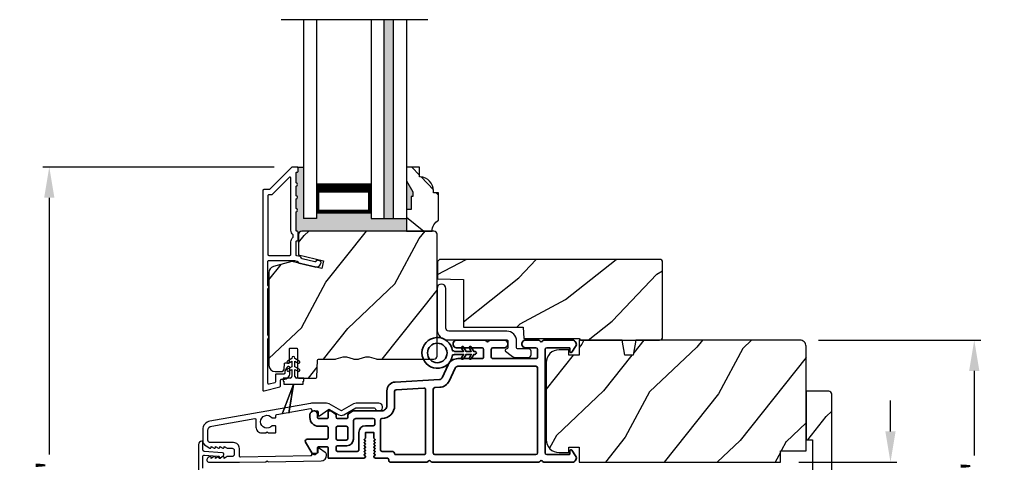
# Model space of a CAD drawing. Extents: x 0 to 68, y 0 to 44.
# Drawn here: x 20.2 to 29.8, y 30.6 to 34.9 of the extents above; entities that cross this region are included whole.
import ezdxf

# ---------------------------------------------------------------- set-up
doc = ezdxf.new("R2010")
doc.units = 0
doc.header["$LTSCALE"] = 2
doc.header["$MEASUREMENT"] = 0
doc.header["$PDMODE"] = 3
doc.layers.get('0').update_dxf_attribs({"linetype": 'CONTINUOUS'})
doc.layers.get('DEFPOINTS').update_dxf_attribs({"color": 3, "linetype": 'CONTINUOUS'})
doc.layers.add('Dim', color=7, linetype='CONTINUOUS')
doc.styles.get("Standard").update_dxf_attribs({"font": 'arial.ttf'})
doc.dimstyles.get("Standard").update_dxf_attribs({"dimtxt": 0.24, "dimasz": 0.3, "dimexe": 0.0625, "dimexo": 0.18, "dimgap": 0.09, "dimtad": 0, "dimdec": 4, "dimzin": 0, "dimdsep": 46, "dimlunit": 4, "dimtxsty": 'Standard', "dimcen": 0, "dimadec": 5, "dimazin": 0, "dimtfac": 1, "dimtdec": 4, "dimtofl": 0, "dimtmove": 2, "dimatfit": 3, "dimfxl": 1, "dimtolj": 1, "dimtzin": 0, "dimarcsym": 0})

# ---------------------------------------------------------------- blocks, each defined once
blk = doc.blocks.new('A$C3ADC6B63')
blk.add_lwpolyline([(0.1404, 0.0953), (0.1404, 0.1605, -0.414214), (0.2358, 0.2558), (0.799, 0.2558, 0.414207), (0.8291, 0.2859), (0.8291, 0.6721, -1), (0.9144, 0.6721), (0.9144, 0.2759, -0.414214), (0.8091, 0.1705), (0.2358, 0.1705, 0.414238), (0.2257, 0.1605), (0.2257, 0.0942, 0.350027), (0.2335, 0.0844, -0.129063), (0.2493, 0.0761, -0.467863), (0.2487, 0.0608), (0.1923, 0.0176, -0.164852), (0.1404, 0), (0.0251, 0, -0.414199), (0, 0.0251), (0, 0.0602, -0.414222), (0.0251, 0.0853), (0.1304, 0.0853, 0.414191), (0.1404, 0.0953)], format="xyb")
blk = doc.blocks.new('*D394')
at = {"layer": 'DEFPOINTS', "color": 0, "transparency": 16777216}
for p in [(27.7828, 31.7525), (29.4791, 31.7525), (27.783, 28.873)]:
    blk.add_point(p, dxfattribs=at)
at = {"layer": 'Dim', "color": 0, "lineweight": -2, "transparency": 16777216}
for p, q in [((27.9628, 31.7525), (29.5416, 31.7525)), ((29.4791, 31.4525), (29.4791, 30.6298)), ((29.4791, 29.173), (29.4791, 29.9957)), ((27.963, 28.873), (29.5416, 28.873))]:
    blk.add_line(p, q, dxfattribs=at)
at = {"layer": 'Dim', "color": 0, "transparency": 16777216}
for points in [[(29.4291, 31.4525), (29.5291, 31.4525), (29.4791, 31.7525)], [(29.4291, 29.173), (29.5291, 29.173), (29.4791, 28.873)]]:
    blk.add_solid(points, dxfattribs=at)
at = {"layer": 'Dim', "color": 0, "transparency": 16777216, "insert": (29.4791, 30.3127), "char_height": 0.24, "attachment_point": 5, "rotation": 90}
blk.add_mtext('\\A1;2{\\H1x;\\S7/8;}"', dxfattribs=at)
blk = doc.blocks.new('*D368')
at = {"layer": 'DEFPOINTS', "color": 0, "transparency": 16777216}
for p in [(22.8483, 33.4381), (20.4812, 27.2041), (22.816, 27.2041)]:
    blk.add_point(p, dxfattribs=at)
at = {"layer": 'Dim', "color": 0, "lineweight": -2, "transparency": 16777216}
for p, q in [((22.6683, 33.4381), (20.4187, 33.4381)), ((20.4812, 33.1381), (20.4812, 30.6407)), ((20.4812, 27.5041), (20.4812, 30.0015)), ((22.636, 27.2041), (20.4187, 27.2041))]:
    blk.add_line(p, q, dxfattribs=at)
at = {"layer": 'Dim', "color": 0, "transparency": 16777216}
for points in [[(20.4312, 33.1381), (20.5312, 33.1381), (20.4812, 33.4381)], [(20.4312, 27.5041), (20.5312, 27.5041), (20.4812, 27.2041)]]:
    blk.add_solid(points, dxfattribs=at)
at = {"layer": 'Dim', "color": 0, "transparency": 16777216, "insert": (20.4812, 30.3211), "char_height": 0.24, "attachment_point": 5, "rotation": 90}
blk.add_mtext('\\A1;6{\\H1x;\\S1/4;}"', dxfattribs=at)
blk = doc.blocks.new('A$C0691211F')
for p, q in [((0.0913, 0.53), (0.0493, 0.5058)), ((0.0603, 0.4867), (0.0913, 0.5046)), ((0.0913, 0.535), (0.0913, 0.53)), ((0.0913, 0.5046), (0.0913, 0.45)), ((0.1213, 0.53), (0.1213, 0.535)), ((0.1633, 0.5058), (0.1213, 0.53)), ((0.1213, 0.5046), (0.1523, 0.4867)), ((0.1213, 0.45), (0.1213, 0.5046)), ((0.0913, 0.45), (0.0493, 0.4258)), ((0.0603, 0.4067), (0.0913, 0.4246)), ((0.0913, 0.4246), (0.0913, 0.355)), ((0.1633, 0.4258), (0.1213, 0.45)), ((0.1213, 0.4246), (0.1523, 0.4067)), ((0.1213, 0.355), (0.1213, 0.4246)), ((0.0063, 0.34), (0.0063, 0.31)), ((0.0763, 0.34), (0.0063, 0.34)), ((0.0063, 0.31), (0.0123, 0.31)), ((0.0123, 0.31), (0.0123, 0.28)), ((0.2063, 0.34), (0.1363, 0.34)), ((0.2003, 0.31), (0.2063, 0.31)), ((0.2003, 0.28), (0.2003, 0.31)), ((0.2063, 0.31), (0.2063, 0.34)), ((0.1062, 0.2798), (0, 0)), ((0.0001, 0), (0.106, 0.2791)), ((0.0123, 0.28), (0.1062, 0.28)), ((0.106, 0.2791), (0.0624, 0)), ((0.0625, 0), (0.1063, 0.28)), ((0.1062, 0.28), (0.1062, 0.2798)), ((0.1063, 0.28), (0.2003, 0.28)), ((0, 0), (0.0001, 0)), ((0.0624, 0), (0.0625, 0))]:
    blk.add_line(p, q)
for centre, radius, start, end in [((0.0548, 0.4962), 0.011, 120, 300), ((0.1063, 0.535), 0.015, 0, 180), ((0.1578, 0.4962), 0.011, 240, 60), ((0.0548, 0.4162), 0.011, 120, 300), ((0.1578, 0.4162), 0.011, 240, 60), ((0.0763, 0.355), 0.015, 270, 0), ((0.1363, 0.355), 0.015, 180, 270)]:
    blk.add_arc(centre, radius, start, end)
blk = doc.blocks.new('*D369')
at = {"layer": 'DEFPOINTS', "color": 0, "transparency": 16777216}
for p in [(27.5928, 30.5645), (28.6638, 30.5645), (27.5928, 30.0645)]:
    blk.add_point(p, dxfattribs=at)
at = {"layer": 'Dim', "color": 0, "lineweight": -2, "transparency": 16777216}
for p, q in [((28.6638, 30.8645), (28.6638, 31.1645)), ((27.7728, 30.5645), (28.7263, 30.5645)), ((27.7728, 30.0645), (28.7263, 30.0645)), ((28.6638, 29.7645), (28.6638, 29.4645))]:
    blk.add_line(p, q, dxfattribs=at)
at = {"layer": 'Dim', "color": 0, "transparency": 16777216}
for points in [[(28.6138, 30.8645), (28.7138, 30.8645), (28.6638, 30.5645)], [(28.6138, 29.7645), (28.7138, 29.7645), (28.6638, 30.0645)]]:
    blk.add_solid(points, dxfattribs=at)
at = {"layer": 'Dim', "color": 0, "transparency": 16777216, "insert": (28.6638, 30.3145), "char_height": 0.24, "attachment_point": 5, "rotation": 90}
blk.add_mtext('\\A1;{\\H1x;\\S1/2;}"', dxfattribs=at)
blk = doc.blocks.new('A$C3b698112')
at = {"color": 7, "linetype": 'Continuous', "lineweight": 35}
blk.add_lwpolyline([(0.3138, 0.1319), (0.3153, 0.1337, -0.22177), (0.3191, 0.1355), (0.4058, 0.1355), (0.3871, 0.1032, 1.000044), (0.4053, 0.0927), (0.43, 0.1355), (0.4808, 0.1355), (0.4621, 0.1032, 1.000044), (0.4803, 0.0927), (0.505, 0.1355), (0.5155, 0.1355, 1.000008), (0.5155, 0.1645), (0.505, 0.1645), (0.4803, 0.2072, 1.000044), (0.4621, 0.1967), (0.4808, 0.1645), (0.43, 0.1645), (0.4053, 0.2072, 1.000044), (0.3871, 0.1967), (0.4058, 0.1645), (0.3191, 0.1645, -0.22177), (0.3153, 0.1663), (0.3138, 0.1681, 0.221778), (0.31, 0.1698), (0.2987, 0.1698, 15.051205), (0.2987, 0.1302), (0.31, 0.1302, 0.221778)], format="xyb", close=True, dxfattribs=at)
blk.add_circle((0.15, 0.15), 0.095, dxfattribs=at)
blk = doc.blocks.new('A$Ce439cf9e')
at = {"color": 7, "linetype": 'Continuous', "lineweight": 35}
for points in [[(0.2243, 0.055), (0.2243, 0.15, 0.414217), (0.2093, 0.165), (0.1343, 0.165, 0.414214), (0.1193, 0.15), (0.1193, 0.12, -0.767322), (0.0633, 0.105), (0.0027, 0.21, -0.577345), (0.02, 0.24), (0.2093, 0.24, 0.414217), (0.2243, 0.255), (0.2243, 0.35, 0.414217), (0.2093, 0.365), (0.1293, 0.365, -0.414211), (0.0443, 0.45), (0.0443, 0.475, -0.414203), (0.0843, 0.515), (0.0893, 0.515, -0.414206), (0.1193, 0.485), (0.1193, 0.455, 0.414214), (0.1343, 0.44), (0.2093, 0.44, 0.414217), (0.2243, 0.455), (0.2243, 0.505, -0.414198), (0.2343, 0.515), (0.2383, 0.515, -0.140562), (0.2542, 0.5104), (0.2922, 0.4867, -0.258606), (0.2993, 0.4739), (0.2993, 0.455, 0.414207), (0.3143, 0.44), (0.3993, 0.44, 0.414214), (0.4143, 0.455), (0.4143, 0.4739, -0.258588), (0.4213, 0.4867), (0.4594, 0.5104, -0.140562), (0.4753, 0.515), (0.7443, 0.515, 0.414222), (0.7943, 0.565), (0.7943, 0.71, -0.398127), (0.8747, 0.7949), (1.3051, 0.8187, 0.276546), (1.3307, 0.836), (1.3896, 0.9624, -0.291473), (1.4848, 1.023), (1.7198, 1.023, 0.414242), (1.7348, 1.038), (1.7348, 1.113, 0.414203), (1.7198, 1.128), (1.4698, 1.128, -0.414208), (1.4398, 1.158), (1.4398, 1.173, -0.414227), (1.4698, 1.203), (1.7463, 1.203, -0.267976), (1.7593, 1.1955, 0.57734), (1.7853, 1.1955, -0.267976), (1.7983, 1.203), (1.9338, 1.203, -1.000003), (1.9338, 1.128), (1.8248, 1.128, 0.414203), (1.8098, 1.113), (1.8098, 1.038, 0.414242), (1.8248, 1.023), (2.2438, 1.023, 0.414241), (2.2588, 1.038), (2.2588, 1.113, 0.414202), (2.2438, 1.128), (2.1443, 1.128, -1.000003), (2.1443, 1.203), (2.2703, 1.203, -0.267978), (2.2833, 1.1955, 0.577339), (2.3093, 1.1955, -0.267978), (2.3223, 1.203), (2.5975, 1.203, -0.606819), (2.6303, 1.1401), (2.5933, 1.0873, -0.733246), (2.5751, 1.093), (2.5751, 1.123, 0.414248), (2.5701, 1.128), (2.3488, 1.128, 0.414201), (2.3338, 1.113), (2.3338, 0.105, 0.414213), (2.3488, 0.09), (2.5698, 0.09, 0.414132), (2.5748, 0.095), (2.5748, 0.125, -0.733247), (2.593, 0.1307), (2.6299, 0.0779, -0.606817), (2.5972, 0.015), (2.3223, 0.015, -0.267911), (2.3093, 0.0225, 0.577339), (2.2833, 0.0225, -0.26791), (2.2703, 0.015), (1.2338, 0.015, -0.267909), (1.2208, 0.0225, 0.57734), (1.1948, 0.0225, -0.267913), (1.1818, 0.015), (0.8311, 0.015, -0.414206), (0.8113, 0.0348), (0.8113, 0.04, 0.414217), (0.7963, 0.055), (0.6813, 0.055, -0.414244), (0.6663, 0.07), (0.6663, 0.0718), (0.6811, 0.0867), (0.6663, 0.1015), (0.6811, 0.1164), (0.6663, 0.1312), (0.6811, 0.1461), (0.6663, 0.1609), (0.6811, 0.1758), (0.6663, 0.1906), (0.6811, 0.2055), (0.6663, 0.2203), (0.6811, 0.2351), (0.6663, 0.25), (0.6663, 0.305), (0.5863, 0.305), (0.5863, 0.25), (0.5714, 0.2351), (0.5863, 0.2203), (0.5714, 0.2055), (0.5863, 0.1906), (0.5714, 0.1758), (0.5863, 0.1609), (0.5714, 0.1461), (0.5863, 0.1312), (0.5714, 0.1164), (0.5863, 0.1015), (0.5714, 0.0867), (0.5863, 0.0718), (0.5863, 0.07, -0.414244), (0.5713, 0.055), (0.2243, 0.055, 0)], [(2.2438, 0.948, -0.414202), (2.2588, 0.933), (2.2588, 0.105, -0.414213), (2.2438, 0.09), (1.2603, 0.09, -0.414212), (1.2453, 0.105), (1.2453, 0.7261, -0.398117), (1.2594, 0.7411), (1.3093, 0.7438, 0.276548), (1.3986, 0.8043), (1.4576, 0.9307, -0.291483), (1.4848, 0.948), (2.2438, 0.948)], [(0.2993, 0.135), (0.2993, 0.16, -0.414234), (0.3143, 0.175), (0.4043, 0.175, 0.41421), (0.4693, 0.24), (0.4693, 0.4199, -0.258596), (0.4763, 0.4326), (0.4845, 0.4377, -0.140599), (0.4925, 0.44), (0.6613, 0.44, -0.414195), (0.6763, 0.425), (0.6763, 0.385, -0.414234), (0.6613, 0.37), (0.5863, 0.37, 0.41421), (0.5213, 0.305), (0.5213, 0.135, -0.414217), (0.5063, 0.12), (0.3143, 0.12, -0.414207), (0.2993, 0.135)], [(0.4143, 0.35), (0.4143, 0.245, -0.414214), (0.3993, 0.23), (0.3143, 0.23, -0.414207), (0.2993, 0.245), (0.2993, 0.35, -0.414207), (0.3143, 0.365), (0.3993, 0.365, -0.414214), (0.4143, 0.35)]]:
    blk.add_lwpolyline(points, format="xyb", dxfattribs=at)
blk.add_lwpolyline([(1.1544, 0.7353, -0.430499), (1.1703, 0.7203), (1.1703, 0.105, -0.414217), (1.1553, 0.09), (0.8713, 0.09, 0.414226), (0.8413, 0.12), (0.7463, 0.12, -0.414217), (0.7313, 0.135), (0.7313, 0.425, -0.410198), (0.7461, 0.44, 0.410178), (0.8693, 0.565), (0.8693, 0.7053, -0.398129), (0.8835, 0.7203)], format="xyb", close=True, dxfattribs=at)
at = {"xscale": -1, "rotation": 180}
blk.add_blockref('A$C3b698112', (1.1342, 1.2286), dxfattribs=at)

msp = doc.modelspace()

# ---------------------------------------------------------------- hatches: boundary and pattern name
for points in [[(23.82754, 34.87229), (23.73754, 34.87229), (23.73754, 32.93805), (23.82754, 32.93805)], [(23.95442, 32.93805), (23.61067, 32.93805), (23.61067, 32.99305), (23.07942, 32.99305), (23.07942, 32.93805), (22.95442, 32.93805), (22.95442, 33.43805), (22.89268, 33.43805, -0.4142136), (22.90268, 33.42805), (22.90268, 33.39805, -0.4142136), (22.89268, 33.38805), (22.89132, 33.38805, 0.4142136), (22.88132, 33.37805), (22.88132, 33.28305, -1), (22.88132, 33.25305), (22.88132, 33.15805, -1), (22.88132, 33.12805), (22.88132, 33.03305, -1), (22.88132, 33.00305), (22.88132, 32.82292, 0.4142136), (22.89132, 32.81292), (22.89383, 32.81292, -0.1792472), (22.89991, 32.80955), (22.93721, 32.80427, -0.1989068), (22.95842, 32.81305), (23.95442, 32.81305)], [(24.01692, 33.1968), (23.95442, 33.30505), (23.95442, 33.02405), (24.00129, 33.02405), (24.00129, 33.14992), (24.01692, 33.14992)]]:
    msp.add_hatch(color=256).paths.add_polyline_path(points)
h = msp.add_hatch()
h.set_pattern_fill('WOOD2', color=256, angle=115, style=0)
h.set_pattern_definition([(331.8699, (13.9191, 292.00308), (-3.08047044, 1.87368671), [0.5, -4.5]), (321.5651, (13.9374, 292.67366), (1.3289269, -0.4836882), [1.118034, -1.118034]), (313.4349, (14.39057, 292.88496), (1.75154305, -1.3899984), [0.632456, -2.529822])])
edge = h.paths.add_edge_path()
edge.add_line((24.00129, 33.02405), (23.95442, 33.02405))
edge.add_line((23.95442, 33.02405), (23.95442, 32.81305))
edge.add_line((23.95442, 32.81305), (24.20592, 32.81305))
edge.add_arc((24.33092, 32.8128), 0.125, 119.999864, 179.883885, ccw=False)
edge.add_line((24.26842, 32.92105), (24.26842, 33.18805))
edge.add_line((24.26842, 33.18805), (24.21842, 33.18805))
edge.add_line((24.21842, 33.18805), (24.21842, 33.20434))
edge.add_arc((24.07842, 33.20434), 0.14, 0, 85.780856)
edge.add_line((24.08872, 33.34396), (24.08342, 33.34396))
edge.add_line((24.08342, 33.34396), (24.08342, 33.43805))
edge.add_line((24.08342, 33.43805), (23.95442, 33.43805))
edge.add_line((23.95442, 33.43805), (23.95442, 33.30505))
edge.add_line((23.95442, 33.30505), (24.01692, 33.1968))
edge.add_line((24.01692, 33.1968), (24.01692, 33.14992))
edge.add_line((24.01692, 33.14992), (24.00129, 33.14992))
edge.add_line((24.00129, 33.14992), (24.00129, 33.02405))
h = msp.add_hatch()
h.set_pattern_fill('WOOD2', color=256, angle=205, style=0)
h.set_pattern_definition([(61.8699, (-120.0779, -28.19227), (-1.8736867, -3.08047044), [0.5, -4.5]), (51.5651, (-120.7485, -28.17395), (0.4836882, 1.3289269), [1.118034, -1.118034]), (43.4349, (-120.9598, -27.7208), (1.3899984, 1.75154305), [0.632456, -2.529822])])
edge = h.paths.add_edge_path()
edge.add_line((22.67768, 31.44605), (22.73609, 31.44605))
edge.add_arc((22.73608, 31.47605), 0.03, 270.000363, 357.999068)
edge.add_line((22.76607, 31.47501), (22.76769, 31.5214))
edge.add_arc((22.77768, 31.52105), 0.01, 89.999859, 177.996691, ccw=False)
edge.add_line((22.77768, 31.53105), (22.80668, 31.53105))
edge.add_arc((22.80668, 31.54105), 0.01, 270.006796, 359.993204)
edge.add_line((22.81668, 31.54105), (22.81668, 31.66605))
edge.add_arc((22.82668, 31.66605), 0.01, 89.997001, 180.00468, ccw=False)
edge.add_line((22.82668, 31.67605), (22.88468, 31.67605))
edge.add_arc((22.88468, 31.66605), 0.01, -0.00468, 90.00468, ccw=False)
edge.add_line((22.89468, 31.66605), (22.89468, 31.39305))
edge.add_arc((22.90468, 31.39305), 0.01, 180.006796, 269.991523)
edge.add_line((22.90468, 31.38305), (23.07391, 31.38305))
edge.add_arc((23.07391, 31.39305), 0.01, 269.999086, 358.005266)
edge.add_line((23.0839, 31.3927), (23.08969, 31.5584))
edge.add_arc((23.09968, 31.55805), 0.01, 89.999086, 178.005266, ccw=False)
edge.add_line((23.09968, 31.56805), (23.2565, 31.56805))
edge.add_arc((23.25651, 31.62802), 0.05997, 269.993525, 285.525785)
edge.add_line((23.27256, 31.57024), (23.33862, 31.58859))
edge.add_arc((23.35468, 31.53079), 0.05999, 74.4724, 105.5276, ccw=False)
edge.add_line((23.37074, 31.58859), (23.4368, 31.57024))
edge.add_arc((23.45285, 31.62802), 0.05997, 254.474215, 270.006475)
edge.add_line((23.45286, 31.56805), (23.47939, 31.56805))
edge.add_arc((23.4794, 31.62803), 0.05998, 269.998084, 285.503341)
edge.add_line((23.49543, 31.57024), (23.56165, 31.5886))
edge.add_arc((23.57768, 31.53079), 0.06, 74.498645, 105.501355, ccw=False)
edge.add_line((23.59372, 31.5886), (23.65993, 31.57024))
edge.add_arc((23.67597, 31.62803), 0.05998, 254.496659, 270)
edge.add_line((23.67597, 31.56805), (24.22268, 31.56805))
edge.add_arc((24.22268, 31.59805), 0.03, 270.000505, 359.998375)
edge.add_line((24.25268, 31.59805), (24.25268, 32.78305))
edge.add_arc((24.22268, 32.78305), 0.03, 0.000505, 89.999495)
edge.add_line((24.22268, 32.81305), (22.93668, 32.81305))
edge.add_arc((22.93668, 32.78305), 0.03, 90.001222, 179.998778)
edge.add_line((22.90668, 32.78305), (22.90668, 32.58164))
edge.add_line((22.90668, 32.58164), (23.14968, 32.52554))
edge.add_line((23.14968, 32.52554), (23.13213, 32.44953))
edge.add_line((23.13213, 32.44953), (22.83968, 32.51705))
edge.add_line((22.83968, 32.51705), (22.66215, 32.46948))
edge.add_arc((22.67768, 32.41153), 0.06, 104.999295, 180.00124)
edge.add_line((22.61768, 32.41153), (22.61768, 31.50605))
edge.add_arc((22.67768, 31.50605), 0.06, 180.000266, 269.999734)
h = msp.add_hatch()
h.set_pattern_fill('WOOD2', color=256, angle=115, style=0)
h.set_pattern_definition([(28.1301, (-69.20602, 108.96926), (-3.08047044, -1.8736867), [0.5, -4.5]), (38.4349, (-69.1877, 108.2987), (1.3289269, 0.4836882), [1.118034, -1.118034]), (46.5651, (-68.73454, 108.08738), (1.75154305, 1.3899984), [0.632456, -2.529822])])
edge = h.paths.add_edge_path()
edge.add_line((25.64717, 31.75245), (26.41717, 31.75245))
edge.add_arc((26.41717, 31.78245), 0.03, 270, 360)
edge.add_line((26.44717, 31.78245), (26.44717, 32.50845))
edge.add_arc((26.41717, 32.50845), 0.03, 360, 450)
edge.add_line((26.41717, 32.53845), (24.27817, 32.53845))
edge.add_line((24.27817, 32.53845), (24.25817, 32.51845))
edge.add_line((24.25817, 32.51845), (24.25817, 32.35045))
edge.add_line((24.25817, 32.35045), (24.51017, 32.34165))
edge.add_line((24.51017, 32.34165), (24.51017, 31.87745))
edge.add_line((24.51017, 31.87745), (25.09217, 31.87745))
edge.add_line((25.09217, 31.87745), (25.09617, 31.76745))
edge.add_line((25.09617, 31.76745), (25.63458, 31.76745))
edge.add_line((25.63458, 31.76745), (25.64717, 31.75245))
h = msp.add_hatch()
h.set_pattern_fill('WOOD2', color=256, angle=25, style=0)
h.set_pattern_definition([(241.8699, (-120.1981, -26.04156), (1.8736867, 3.08047044), [0.5, -4.5]), (231.5651, (-119.52753, -26.0599), (-0.4836882, -1.3289269), [1.118034, -1.118034]), (223.4349, (-119.31622, -26.51304), (-1.3899984, -1.75154305), [0.632456, -2.529822])])
edge = h.paths.add_edge_path()
edge.add_line((27.59278, 30.67445), (27.84278, 30.67445))
edge.add_line((27.84278, 30.67445), (27.84278, 31.69245))
edge.add_arc((27.78278, 31.69245), 0.06, 360, 450)
edge.add_line((27.78278, 31.75245), (26.18758, 31.75245))
edge.add_line((26.18758, 31.75245), (26.16202, 31.60745))
edge.add_line((26.16202, 31.60745), (26.07935, 31.60745))
edge.add_line((26.07935, 31.60745), (26.05378, 31.75245))
edge.add_line((26.05378, 31.75245), (25.63578, 31.75245))
edge.add_line((25.63578, 31.75245), (25.63578, 31.60745))
edge.add_line((25.63578, 31.60745), (25.53578, 31.60745))
edge.add_line((25.53578, 31.60745), (25.53578, 31.65845))
edge.add_line((25.53578, 31.65845), (25.43978, 31.65845))
edge.add_arc((25.43978, 31.53345), 0.125, 450, 540)
edge.add_line((25.31478, 31.53345), (25.31478, 30.78345))
edge.add_arc((25.43978, 30.78345), 0.125, 180, 270)
edge.add_line((25.43978, 30.65845), (25.53578, 30.65845))
edge.add_line((25.53578, 30.65845), (25.53578, 30.70945))
edge.add_line((25.53578, 30.70945), (25.63578, 30.70945))
edge.add_line((25.63578, 30.70945), (25.63578, 30.56445))
edge.add_line((25.63578, 30.56445), (27.59278, 30.56445))
edge.add_line((27.59278, 30.56445), (27.59278, 30.67445))
h = msp.add_hatch()
h.set_pattern_fill('WOOD2', color=256, angle=205, style=0, pattern_type=2)
h.set_pattern_definition([(61.8699, (-43.81927, 20.89214), (-1.8736867, -3.08047044), [0.5, -4.5]), (51.5651, (-44.48984, 20.91046), (0.4836882, 1.328927), [1.118034, -1.118034]), (43.4349, (-44.70115, 21.3636), (1.3899984, 1.751543), [0.632456, -2.529822])])
edge = h.paths.add_edge_path()
edge.add_line((27.84278, 31.2557), (27.84278, 30.7827))
edge.add_line((27.84278, 30.7827), (27.90578, 30.7827))
edge.add_line((27.90578, 30.7827), (27.90578, 29.8462))
edge.add_line((27.90578, 29.8462), (27.84278, 29.8462))
edge.add_line((27.84278, 29.8462), (27.84278, 29.3732))
edge.add_line((27.84278, 29.3732), (28.06278, 29.3732))
edge.add_arc((28.06278, 29.4032), 0.03, 270, 360)
edge.add_line((28.09278, 29.4032), (28.09278, 31.2257))
edge.add_arc((28.06278, 31.2257), 0.03, 0, 90)
edge.add_line((28.06278, 31.2557), (27.84278, 31.2557))

# ---------------------------------------------------------------- linework, layer by layer
for p, q in [((24.16446, 34.87229), (22.73774, 34.87229)), ((22.95442, 34.87229), (22.95442, 32.93805)), ((23.07942, 34.87229), (23.07942, 32.93805)), ((23.61067, 34.87229), (23.61067, 32.93805)), ((23.73754, 32.93805), (23.73754, 34.87229)), ((23.82754, 34.87229), (23.82754, 32.93805)), ((23.95442, 34.87229), (23.95442, 32.93805)), ((22.89268, 33.43805), (22.95442, 33.43805)), ((23.07942, 33.27877), (23.07942, 32.99305)), ((23.61067, 32.99305), (23.61067, 33.27911)), ((23.07942, 32.99305), (23.61067, 32.99305)), ((23.07942, 32.93805), (22.95442, 32.93805)), ((23.61067, 32.93805), (23.95442, 32.93805))]:
    msp.add_line(p, q)
for points in [[(22.55768, 33.20805), (22.55768, 31.26805, 0.4931454), (22.57027, 31.25839), (22.72427, 31.29966, 0.3394543), (22.73168, 31.30932), (22.73168, 31.36305, -0.4142136), (22.74168, 31.37305), (22.76168, 31.37305, 0.4142136), (22.82168, 31.43305), (22.82168, 31.48305, 0.767327), (22.79369, 31.49055), (22.77302, 31.45475, 0.1316525), (22.77168, 31.44975), (22.77168, 31.43305, -0.4142136), (22.76168, 31.42305), (22.69168, 31.42305, 0.4142136), (22.68168, 31.41305), (22.68168, 31.34768, -0.3394543), (22.67427, 31.33802), (22.62027, 31.32355, -0.4931454), (22.60768, 31.33321), (22.60768, 31.76607, 0.5773503), (22.60768, 31.80071), (22.60768, 32.2504, 0.5773503), (22.60768, 32.28504), (22.60768, 32.51805, -0.4142136), (22.61768, 32.52805), (22.86297, 32.52805, -0.0567841), (22.86522, 32.5278), (22.89072, 32.52191, -0.1989124), (22.89695, 32.51746), (22.90467, 32.50512, 0.1989124), (22.9109, 32.50067), (23.06393, 32.46534, 0.4142136), (23.1239, 32.50281), (23.12528, 32.50881, 0.4142136), (23.11778, 32.5208), (23.07881, 32.5298), (23.07743, 32.5238, -0.4142136), (23.06543, 32.51631), (22.94232, 32.54473, -0.1989124), (22.93609, 32.54918), (22.92838, 32.56152, 0.1989124), (22.92215, 32.56597), (22.88907, 32.5736, -0.3492156), (22.88132, 32.58335), (22.88132, 32.70868, -0.4142136), (22.89132, 32.71868), (22.89232, 32.71868, 0.4142136), (22.90232, 32.72868), (22.90232, 32.80303, 0.370395), (22.89383, 32.81292), (22.89132, 32.81292, -0.4142136), (22.88132, 32.82292), (22.88132, 33.00305, 1), (22.88132, 33.03305), (22.88132, 33.12805, 1), (22.88132, 33.15805), (22.88132, 33.25305, 1), (22.88132, 33.28305), (22.88132, 33.37805, -0.4142136), (22.89132, 33.38805), (22.89268, 33.38805, 0.4142136), (22.90268, 33.39805), (22.90268, 33.42805, 0.4142136), (22.89268, 33.43805), (22.84832, 33.43805, 0.1989124), (22.84125, 33.43512), (22.62711, 33.22098, -0.1989124), (22.62003, 33.21805), (22.56768, 33.21805, 0.4142136)], [(24.00129, 33.02405), (23.95442, 33.02405), (23.95442, 32.81305), (24.20592, 32.81305, -0.2674069), (24.26842, 32.92105), (24.26842, 33.18805), (24.21842, 33.18805), (24.21842, 33.20434, 0.3928063), (24.08872, 33.34396), (24.08342, 33.34396), (24.08342, 33.43805), (23.95442, 33.43805), (23.95442, 33.30505), (24.01692, 33.1968), (24.01692, 33.14992), (24.00129, 33.14992)], [(22.82132, 32.57805, 0.4142136), (22.83132, 32.58805), (22.83132, 32.70879, -0.2192166), (22.85232, 32.75439), (22.85232, 32.77732, -0.2192166), (22.83132, 32.82292), (22.83132, 33.33034, 0.6681786), (22.81425, 33.33741), (22.64782, 33.17098, -0.1989124), (22.64075, 33.16805), (22.61768, 33.16805, 0.4142136), (22.60768, 33.15805), (22.60768, 32.58805, 0.4142136), (22.61768, 32.57805)], [(22.76607, 31.47501), (22.76769, 31.5214, -0.4040101), (22.77768, 31.53105), (22.80668, 31.53105, 0.4141441), (22.81668, 31.54105), (22.81668, 31.66605, -0.4142528), (22.82668, 31.67605), (22.88468, 31.67605, -0.4142614), (22.89468, 31.66605), (22.89468, 31.39305, 0.4141355), (22.90468, 31.38305), (23.07391, 31.38305, 0.4040576), (23.0839, 31.3927), (23.08969, 31.5584, -0.4040576), (23.09968, 31.56805), (23.2565, 31.56805, 0.0678762), (23.27256, 31.57024), (23.33862, 31.58859, -0.1363394), (23.37074, 31.58859), (23.4368, 31.57024, 0.0678762), (23.45286, 31.56805), (23.47939, 31.56805, 0.0677579), (23.49543, 31.57024), (23.56165, 31.5886, -0.1361061), (23.59372, 31.5886), (23.65993, 31.57024, 0.0677495), (23.67597, 31.56805), (24.22268, 31.56805, 0.4142027), (24.25268, 31.59805), (24.25268, 32.78305, 0.4142084), (24.22268, 32.81305), (22.93668, 32.81305, 0.4142011), (22.90668, 32.78305), (22.90668, 32.58164), (23.14968, 32.52554), (23.13213, 32.44953), (22.83968, 32.51705), (22.66215, 32.46948, 0.3394637), (22.61768, 32.41153), (22.61768, 31.50605, 0.4142108), (22.67768, 31.44605), (22.73609, 31.44605, 0.4040197)], [(25.64717, 31.75245), (26.41717, 31.75245, 0.4142136), (26.44717, 31.78245), (26.44717, 32.50845, 0.4142136), (26.41717, 32.53845), (24.27817, 32.53845), (24.25817, 32.51845), (24.25817, 32.35045), (24.51017, 32.34165), (24.51017, 31.87745), (25.09217, 31.87745), (25.09617, 31.76745), (25.63458, 31.76745)], [(27.59278, 30.67445), (27.84278, 30.67445), (27.84278, 31.69245, 0.4142136), (27.78278, 31.75245), (26.18758, 31.75245), (26.16202, 31.60745), (26.07935, 31.60745), (26.05378, 31.75245), (25.63578, 31.75245), (25.63578, 31.60745), (25.53578, 31.60745), (25.53578, 31.65845), (25.43978, 31.65845, 0.4142136), (25.31478, 31.53345), (25.31478, 30.78345, 0.4142136), (25.43978, 30.65845), (25.53578, 30.65845), (25.53578, 30.70945), (25.63578, 30.70945), (25.63578, 30.56445), (27.59278, 30.56445)], [(27.84278, 31.2557), (27.84278, 30.7827), (27.90578, 30.7827), (27.90578, 29.8462), (27.84278, 29.8462), (27.84278, 29.3732), (28.06278, 29.3732, 0.4142136), (28.09278, 29.4032), (28.09278, 31.2257, 0.4142136), (28.06278, 31.2557)], [(22.03836, 30.56375), (22.33016, 30.56375), (22.58907, 30.56791), (22.59907, 30.57807), (22.60907, 30.56823), (23.12509, 30.57651, 0.4095198), (23.1792, 30.6315), (23.1792, 30.63498, 0.2505083), (23.16587, 30.65993), (23.10881, 30.69804, 0.6048173), (23.09326, 30.68957), (23.09372, 30.66102, -0.4142136), (23.08388, 30.65086), (23.04189, 30.65018, 0.4142136), (23.03205, 30.64002), (23.03213, 30.63503, -0.4142136), (23.02229, 30.62487), (22.34032, 30.61392, -0.4189229), (22.33016, 30.62392), (22.33016, 30.69875, 0.4142136), (22.27416, 30.75475), (22.04716, 30.75475, -0.4142136), (22.02416, 30.77775), (22.02416, 30.87242, -0.3639702), (22.06134, 30.91673), (22.47976, 30.99051, -0.4663077), (22.4915, 30.98066), (22.4915, 30.90543, 0.4142136), (22.5465, 30.85043), (22.58916, 30.85043), (22.59916, 30.86043), (22.60916, 30.85043), (22.6765, 30.85043, 0.4142136), (22.6865, 30.86043), (22.6865, 30.90909, 0.4142136), (22.6765, 30.91909), (22.6482, 30.91909, -2.8641624), (22.6482, 30.99709), (22.6765, 30.99709, 0.4142136), (22.6865, 31.00709), (22.6865, 31.01857, -0.3639702), (22.69476, 31.02842), (23.02142, 31.08602, -0.4663077), (23.03316, 31.07617), (23.03316, 31.07375, 0.4142136), (23.04316, 31.06375), (23.08516, 31.06375, -0.4142136), (23.09516, 31.05375), (23.09516, 31.02519, 0.6080867), (23.11092, 31.01702), (23.19667, 31.07754, -0.2924817), (23.20744, 31.07803), (23.29716, 31.02623, 0.2679492), (23.34716, 31.02623), (23.46178, 31.09241, -0.1316525), (23.46678, 31.09375), (23.64254, 31.09375, -0.3075529), (23.65183, 31.08743, 1.8883073), (23.6867, 31.13875), (23.46544, 31.13875, 0.1316525), (23.44044, 31.13205), (23.32716, 31.06665, -0.2679492), (23.31716, 31.06665), (23.20387, 31.13205, 0.1316525), (23.17887, 31.13875), (23.0417, 31.13875, 0.0436609), (23.02346, 31.13715), (22.0444, 30.96452, 0.3639702), (21.97416, 30.88081), (21.97416, 30.77703, 0.2679492), (22.00566, 30.72247), (22.04316, 30.70082, 0.5773503), (22.05516, 30.70775), (22.05516, 30.71814), (22.08516, 30.70082, 0.5773503), (22.09716, 30.70775), (22.09716, 30.71814), (22.12716, 30.70082, 0.5773503), (22.13916, 30.70775), (22.13916, 30.71814), (22.16916, 30.70082, 0.5773503), (22.18116, 30.70775), (22.18116, 30.71814), (22.21116, 30.70082, 0.1316525), (22.21516, 30.69975), (22.26016, 30.69975, -0.4142136), (22.28016, 30.67975), (22.28016, 30.63975, -0.4142136), (22.26016, 30.61975), (22.21516, 30.61975, 0.1316525), (22.21116, 30.61868), (22.18116, 30.60136), (22.18116, 30.61175, 0.5773503), (22.16916, 30.61868), (22.13916, 30.60136), (22.13916, 30.61175, 0.5773503), (22.12716, 30.61868), (22.09716, 30.60136), (22.09716, 30.61175, 0.5773503), (22.08516, 30.61868), (22.05516, 30.60136), (22.05516, 30.61175, 0.5773503), (22.04316, 30.61868), (22.02626, 30.60892, 0.767327)]]:
    msp.add_lwpolyline(points, format="xyb", close=True)
for points, const_width in [([(23.07942, 33.23411), (23.61067, 33.23411)], 0.09), ([(23.09442, 32.99304), (23.09442, 33.2341)], 0.03), ([(23.59567, 32.99304), (23.59567, 33.2341)], 0.03), ([(23.09442, 33.00817), (23.59567, 33.00817)], 0.03)]:
    msp.add_lwpolyline(points, dxfattribs=dict(const_width=const_width))
msp.add_lwpolyline([(21.97416, 30.50789), (21.97416, 30.61804, -0.4400105), (21.99046, 30.63299), (22.11827, 30.6218), (22.13059, 30.60659, 0.4142136), (22.14465, 30.60512), (22.17497, 30.62966, 0.6745085), (22.16738, 30.65449), (21.98785, 30.6702, -0.3888787), (21.97416, 30.68514), (21.97416, 30.76839), (21.96516, 30.76839, 0.4142136), (21.93416, 30.73739), (21.93416, 29.88839, 0.4142136)], format="xyb")

# ---------------------------------------------------------------- block references
at = {"xscale": -1}
msp.add_blockref('A$C3ADC6B63', (25.1671, 31.58403), dxfattribs=at)
for name, p in [('A$Ce439cf9e', (22.97123, 30.54973)), ('A$C0691211F', (22.74941, 31.04305))]:
    msp.add_blockref(name, p)

# ---------------------------------------------------------------- dimensions: what is measured, and where the dimension line sits
at = {"layer": 'Dim'}
for base, p1, p2, picture, middle in [((20.481211, 27.204104), (22.848319, 33.438052), (22.815983, 27.204104), '*D368', (20.481211, 30.321078)), ((29.47905, 31.75245), (27.78301, 28.87305), (27.78278, 31.75245), '*D394', (29.47905, 30.31275)), ((28.66376, 30.56445), (27.59278, 30.06445), (27.59278, 30.56445), '*D369', (28.66376, 30.31445))]:
    dim = msp.add_linear_dim(base=base, p1=p1, p2=p2, angle=90, dimstyle='Standard', override={"dimpost": '\\X'}, dxfattribs=at)
    dim.commit()
    dim.dimension.update_dxf_attribs({"geometry": picture, "text_midpoint": middle})

doc.saveas('drawing.dxf')
